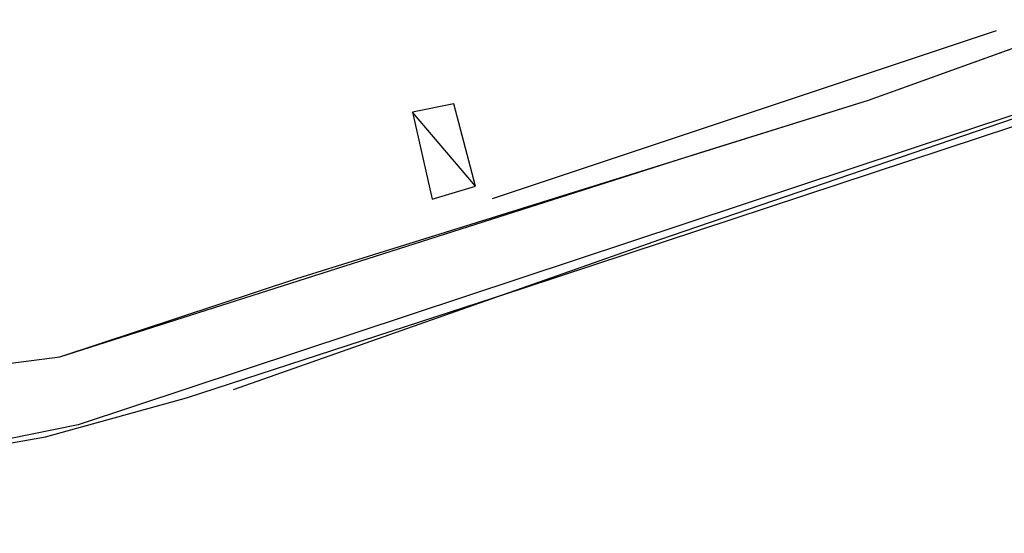
# Model space of a CAD drawing. Units: millimetres. Extents: x -34408 to -19725, y -2196 to 7659.
# Drawn here: x -34382 to -34380, y 7596 to 7597 of the extents above; entities that cross this region are included whole.
import ezdxf

# ---------------------------------------------------------------- set-up
doc = ezdxf.new("R2010")
doc.units = ezdxf.units.MM
doc.header["$LTSCALE"] = 2
doc.header["$MEASUREMENT"] = 0
for name, color, linetype in [('CONF', 7, 'CONTINUOUS'), ('DSG', 7, 'CONTINUOUS'), ('LIMITI', 7, 'CONTINUOUS')]:
    doc.layers.add(name, color=color, linetype=linetype)

msp = doc.modelspace()

# ---------------------------------------------------------------- linework, layer by layer
at = {"layer": 'CONF'}
for p, q in [((-34380.5717, 7596.7201), (-34380.3217, 7596.81)), ((-34380.8785, 7596.6243), (-34380.5717, 7596.7201)), ((-34381.2923, 7596.4952), (-34380.8785, 7596.6243)), ((-34381.5911, 7596.3964), (-34381.2923, 7596.4952))]:
    msp.add_line(p, q, dxfattribs=at)
at = {"layer": 'DSG'}
for p, q in [((-34381.0459, 7596.5962), (-34380.4103, 7596.8078)), ((-34381.0673, 7596.6116), (-34381.1467, 7596.705))]:
    msp.add_line(p, q, dxfattribs=at)
for points in [[(-34381.3721, 7596.3554, 0), (-34380.8347, 7596.5444, 0), (-34380.2759, 7596.7354, 0), (-34379.4795, 7597.0016, 0), (-34378.8153, 7597.2156, 0), (-34378.1579, 7597.4342, 0), (-34377.5027, 7597.652, 0), (-34376.8601, 7597.8592, 0), (-34376.0967, 7598.111, 0), (-34375.6017, 7598.2672, 0), (-34375.2297, 7598.3902, 0), (-34374.9914, 7598.4682, 0)], [(-34382.2697, 7596.3605, 0), (-34382.2501, 7596.393, 0), (-34382.2113, 7596.4, 0), (-34382.1555, 7596.3846, 0), (-34382.0533, 7596.3524, 0), (-34381.9621, 7596.3228, 0), (-34381.9055, 7596.3054, 0), (-34381.8649, 7596.291, 0), (-34381.8271, 7596.2826, 0), (-34381.7745, 7596.2806, 0), (-34381.7141, 7596.2772, 0), (-34381.6091, 7596.2954, 0), (-34381.4313, 7596.3446, 0), (-34381.0071, 7596.4828, 0), (-34380.2117, 7596.7458, 0)], [(-34381.8995, 7596.4456, 0), (-34381.8537, 7596.4136, 0), (-34381.8023, 7596.3964, 0), (-34381.7489, 7596.3924, 0), (-34381.6795, 7596.3852, 0), (-34381.5911, 7596.3964, 0), (-34381.2923, 7596.4952, 0)]]:
    msp.add_polyline3d(points, dxfattribs=at)
msp.add_polyline3d([(-34381.0673, 7596.6116, 0), (-34381.0947, 7596.7152, 0), (-34381.1467, 7596.705, 0), (-34381.1217, 7596.5954, 0)], close=True, dxfattribs=at)
at = {"layer": 'LIMITI'}
for points in [[(-34381.8341, 7596.4071), (-34381.8023, 7596.3964), (-34381.6795, 7596.3852), (-34381.5911, 7596.3964), (-34380.7848, 7596.6535), (-34380.5717, 7596.7201), (-34380.3217, 7596.81), (-34380.2897, 7596.8474), (-34379.2483, 7597.1817), (-34379.3879, 7597.5503), (-34379.5169, 7597.6678), (-34380.3998, 7597.5448), (-34381.5394, 7597.386), (-34381.6528, 7597.3702), (-34381.8341, 7596.4071), (-34381.7906, 7596.4151)], [(-34380.314, 7596.7264), (-34381.568, 7596.3107), (-34381.7157, 7596.2808), (-34381.8868, 7596.3017), (-34382.4273, 7596.4169), (-34382.4745, 7596.4237), (-34382.6001, 7596.3949), (-34382.6993, 7596.3656), (-34382.7, 7596.3654), (-34382.9159, 7596.3078), (-34382.9159, 7596.3078), (-34382.9159, 7596.3078), (-34383.1433, 7596.2265), (-34383.1433, 7596.2265), (-34383.1433, 7596.2265), (-34383.5116, 7596.174)]]:
    msp.add_lwpolyline(points, dxfattribs=at)

doc.saveas('drawing.dxf')
